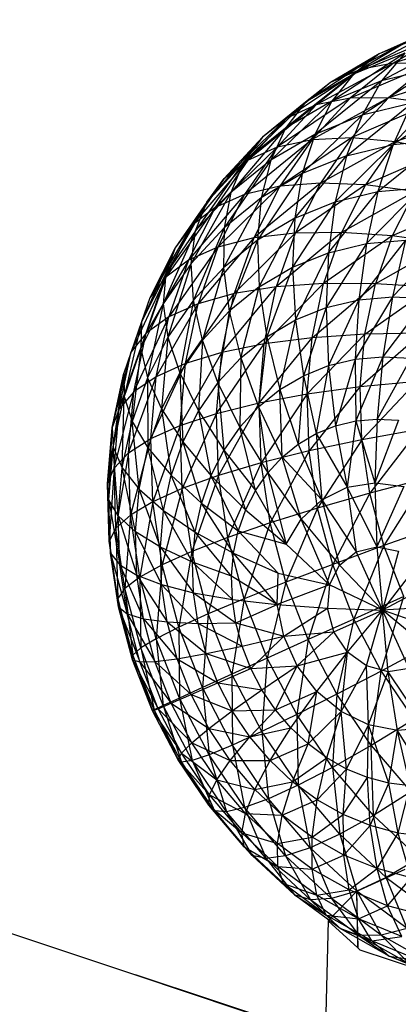
# Model space of a CAD drawing. Extents: x -86 to 83, y -55 to 53.
# Drawn here: x 23 to 23, y -8 to -6 of the extents above; entities that cross this region are included whole.
import ezdxf

# ---------------------------------------------------------------- set-up
doc = ezdxf.new("R2010")
doc.units = 0
doc.header["$MEASUREMENT"] = 0
doc.layers.get('0').update_dxf_attribs({"linetype": 'CONTINUOUS'})

msp = doc.modelspace()

# ---------------------------------------------------------------- linework, layer by layer
for p, q in [((23.6291, -6.0268), (23.4406, -6.1057)), ((23.5611, -6.0569), (23.3811, -6.1523)), ((23.5841, -6.0622), (23.3966, -6.1415)), ((23.5611, -6.0569), (23.4406, -6.1057)), ((23.5841, -6.0622), (23.474, -6.1271)), ((23.666, -6.0659), (23.474, -6.1271)), ((23.5086, -6.0755), (23.3286, -6.1717)), ((23.5086, -6.0755), (23.3966, -6.1415)), ((23.5086, -6.0755), (23.4406, -6.1057)), ((23.625, -6.074), (23.4462, -6.1681)), ((23.4406, -6.1057), (23.2708, -6.2173)), ((23.4406, -6.1057), (23.3286, -6.1717)), ((23.4998, -6.1043), (23.3312, -6.2146)), ((23.4998, -6.1043), (23.3811, -6.1523)), ((23.4406, -6.1057), (23.3811, -6.1523)), ((23.4998, -6.1043), (23.4462, -6.1681)), ((23.474, -6.1271), (23.2951, -6.2236)), ((23.474, -6.1271), (23.374, -6.2079)), ((23.5594, -6.1288), (23.374, -6.2079)), ((23.474, -6.1271), (23.3966, -6.1415)), ((23.5675, -6.1388), (23.4011, -6.2474)), ((23.5675, -6.1388), (23.4462, -6.1681)), ((23.5594, -6.1288), (23.4626, -6.2069)), ((23.5594, -6.1288), (23.474, -6.1271)), ((23.3811, -6.1523), (23.2244, -6.2775)), ((23.3966, -6.1415), (23.227, -6.2538)), ((23.3811, -6.1523), (23.2708, -6.2173)), ((23.3966, -6.1415), (23.2951, -6.2236)), ((23.3966, -6.1415), (23.3286, -6.1717)), ((23.3811, -6.1523), (23.3312, -6.2146)), ((23.6514, -6.1463), (23.4626, -6.2069)), ((23.3286, -6.1717), (23.1708, -6.2981)), ((23.3286, -6.1717), (23.227, -6.2538)), ((23.3286, -6.1717), (23.2708, -6.2173)), ((23.4462, -6.1681), (23.2917, -6.2916)), ((23.4462, -6.1681), (23.3312, -6.2146)), ((23.4462, -6.1681), (23.4011, -6.2474)), ((23.4626, -6.2069), (23.2859, -6.3032)), ((23.4626, -6.2069), (23.374, -6.2079)), ((23.4626, -6.2069), (23.3773, -6.2991)), ((23.5594, -6.2207), (23.4626, -6.2069)), ((23.2708, -6.2173), (23.1275, -6.3558)), ((23.2951, -6.2236), (23.1374, -6.3508)), ((23.2708, -6.2173), (23.1708, -6.2981)), ((23.3312, -6.2146), (23.19, -6.3515)), ((23.374, -6.2079), (23.2055, -6.3205)), ((23.2951, -6.2236), (23.2055, -6.3205)), ((23.3312, -6.2146), (23.2244, -6.2775)), ((23.2708, -6.2173), (23.2244, -6.2775)), ((23.2951, -6.2236), (23.227, -6.2538)), ((23.374, -6.2079), (23.2859, -6.3032)), ((23.3312, -6.2146), (23.2917, -6.2916)), ((23.374, -6.2079), (23.2951, -6.2236)), ((23.3653, -6.3409), (23.5165, -6.2196)), ((23.5594, -6.2207), (23.3773, -6.2991)), ((23.5165, -6.2196), (23.4011, -6.2474)), ((23.6361, -6.2086), (23.473, -6.315)), ((23.5165, -6.2196), (23.473, -6.315)), ((23.5594, -6.2207), (23.4783, -6.3083)), ((23.4011, -6.2474), (23.2631, -6.3822)), ((23.4011, -6.2474), (23.2917, -6.2916)), ((23.4011, -6.2474), (23.3653, -6.3409)), ((23.6629, -6.2489), (23.4783, -6.3083)), ((23.227, -6.2538), (23.0826, -6.3936)), ((23.227, -6.2538), (23.1374, -6.3508)), ((23.227, -6.2538), (23.1708, -6.2981)), ((23.2244, -6.2775), (23.0978, -6.426)), ((23.2244, -6.2775), (23.1275, -6.3558)), ((23.2917, -6.2916), (23.1682, -6.4381)), ((23.2244, -6.2775), (23.19, -6.3515)), ((23.2917, -6.2916), (23.19, -6.3515)), ((23.2917, -6.2916), (23.2631, -6.3822)), ((23.1708, -6.2981), (23.0421, -6.4483)), ((23.2055, -6.3205), (23.0613, -6.4608)), ((23.1708, -6.2981), (23.0826, -6.3936)), ((23.1708, -6.2981), (23.1275, -6.3558)), ((23.2859, -6.3032), (23.1295, -6.4305)), ((23.2055, -6.3205), (23.1295, -6.4305)), ((23.1374, -6.3508), (23.2055, -6.3205)), ((23.2055, -6.3205), (23.2859, -6.3032)), ((23.3773, -6.2991), (23.2111, -6.4114)), ((23.2859, -6.3032), (23.2111, -6.4114)), ((23.2859, -6.3032), (23.3773, -6.2991)), ((23.3773, -6.2991), (23.3049, -6.4039)), ((23.4783, -6.3083), (23.3049, -6.4039)), ((23.473, -6.315), (23.3393, -6.4473)), ((23.3653, -6.3409), (23.473, -6.315)), ((23.3773, -6.2991), (23.4783, -6.3083)), ((23.4783, -6.3083), (23.4093, -6.4079)), ((23.4377, -6.4236), (23.5846, -6.3048)), ((23.473, -6.315), (23.4377, -6.4236)), ((23.473, -6.315), (23.5846, -6.3048)), ((23.4783, -6.3083), (23.5872, -6.3307)), ((23.2461, -6.4849), (23.3653, -6.3409)), ((23.3653, -6.3409), (23.2631, -6.3822)), ((23.3653, -6.3409), (23.3393, -6.4473)), ((23.5872, -6.3307), (23.4093, -6.4079)), ((23.1374, -6.3508), (23.0077, -6.502)), ((23.1275, -6.3558), (23.0165, -6.514)), ((23.1275, -6.3558), (23.0421, -6.4483)), ((23.1374, -6.3508), (23.0613, -6.4608)), ((23.19, -6.3515), (23.0821, -6.5076)), ((23.0826, -6.3936), (23.1374, -6.3508)), ((23.19, -6.3515), (23.0978, -6.426)), ((23.1275, -6.3558), (23.0978, -6.426)), ((23.19, -6.3515), (23.1682, -6.4381)), ((23.2631, -6.3822), (23.1594, -6.5359)), ((23.2631, -6.3822), (23.1682, -6.4381)), ((23.2631, -6.3822), (23.2461, -6.4849)), ((23.0826, -6.3936), (22.9695, -6.5533)), ((23.0826, -6.3936), (23.0077, -6.502)), ((23.0421, -6.4483), (23.0826, -6.3936)), ((23.2111, -6.4114), (23.0682, -6.5519)), ((23.2111, -6.4114), (23.1295, -6.4305)), ((23.3049, -6.4039), (23.1507, -6.5308)), ((23.2111, -6.4114), (23.1507, -6.5308)), ((23.3049, -6.4039), (23.2111, -6.4114)), ((23.3049, -6.4039), (23.2464, -6.5194)), ((23.4093, -6.4079), (23.2464, -6.5194)), ((23.4093, -6.4079), (23.3049, -6.4039)), ((23.4093, -6.4079), (23.3537, -6.5178)), ((23.5228, -6.4236), (23.4093, -6.4079)), ((23.1295, -6.4305), (23, -6.5823)), ((23.0978, -6.426), (23.0062, -6.5897)), ((23.0978, -6.426), (23.0165, -6.514)), ((23.1295, -6.4305), (23.0613, -6.4608)), ((23.1295, -6.4305), (23.0682, -6.5519)), ((23.0978, -6.426), (23.0821, -6.5076)), ((23.3236, -6.5648), (23.4377, -6.4236)), ((23.3393, -6.4473), (23.4377, -6.4236)), ((23.5228, -6.4236), (23.3537, -6.5178)), ((23.5395, -6.4144), (23.4111, -6.5438)), ((23.4377, -6.4236), (23.4111, -6.5438)), ((23.4377, -6.4236), (23.5395, -6.4144)), ((23.5228, -6.4236), (23.4709, -6.526)), ((23.0421, -6.4483), (22.9474, -6.6139)), ((23.0421, -6.4483), (22.9695, -6.5533)), ((23.0165, -6.514), (23.0421, -6.4483)), ((23.1682, -6.4381), (23.0808, -6.5994)), ((23.1682, -6.4381), (23.0821, -6.5076)), ((23.1682, -6.4381), (23.1594, -6.5359)), ((23.3393, -6.4473), (23.2407, -6.5982)), ((23.2461, -6.4849), (23.3393, -6.4473)), ((23.3393, -6.4473), (23.3236, -6.5648)), ((23.6436, -6.4505), (23.4709, -6.526)), ((23.0613, -6.4608), (22.9473, -6.6216)), ((23.0613, -6.4608), (23, -6.5823)), ((23.0613, -6.4608), (23.0077, -6.502)), ((23.0077, -6.502), (22.911, -6.6691)), ((23.0077, -6.502), (22.9473, -6.6216)), ((23.0077, -6.502), (22.9695, -6.5533)), ((23.2461, -6.4849), (23.1594, -6.5359)), ((23.1637, -6.6435), (23.2461, -6.4849)), ((23.2461, -6.4849), (23.2407, -6.5982)), ((23.0165, -6.514), (22.9417, -6.683)), ((23.0165, -6.514), (22.9474, -6.6139)), ((23.0821, -6.5076), (23.0062, -6.5897)), ((23.0062, -6.5897), (23.0165, -6.514)), ((23.0821, -6.5076), (23.0115, -6.6744)), ((23.0821, -6.5076), (23.0808, -6.5994)), ((23.2464, -6.5194), (23.1058, -6.6594)), ((23.2464, -6.5194), (23.1507, -6.5308)), ((23.3537, -6.5178), (23.2029, -6.6439)), ((23.2464, -6.5194), (23.2029, -6.6439)), ((23.3537, -6.5178), (23.2464, -6.5194)), ((23.3537, -6.5178), (23.3123, -6.6362)), ((23.4709, -6.526), (23.3537, -6.5178)), ((23.1507, -6.5308), (23.0225, -6.6826)), ((23.1507, -6.5308), (23.0682, -6.5519)), ((23.1594, -6.5359), (23.0808, -6.5994)), ((23.1594, -6.5359), (23.0938, -6.6999)), ((23.1507, -6.5308), (23.1058, -6.6594)), ((23.1594, -6.5359), (23.1637, -6.6435)), ((23.4709, -6.526), (23.3123, -6.6362)), ((23.4111, -6.5438), (23.3185, -6.6915)), ((23.3236, -6.5648), (23.4111, -6.5438)), ((23.5016, -6.5356), (23.3936, -6.6735)), ((23.4111, -6.5438), (23.3936, -6.6735)), ((23.4111, -6.5438), (23.5016, -6.5356)), ((23.4709, -6.526), (23.4323, -6.6365)), ((23.5962, -6.544), (23.4323, -6.6365)), ((23.5962, -6.544), (23.4709, -6.526)), ((23.5016, -6.5356), (23.4713, -6.6665)), ((23.5937, -6.5404), (23.4713, -6.6665)), ((22.9695, -6.5533), (22.8917, -6.7242)), ((22.9695, -6.5533), (22.911, -6.6691)), ((22.9695, -6.5533), (22.9474, -6.6139)), ((23.0682, -6.5519), (22.9543, -6.7131)), ((23.0682, -6.5519), (23, -6.5823)), ((23.0682, -6.5519), (23.0225, -6.6826)), ((23.2407, -6.5982), (23.3236, -6.5648)), ((23.2473, -6.7202), (23.3236, -6.5648)), ((23.3236, -6.5648), (23.3185, -6.6915)), ((23, -6.5823), (22.9024, -6.7504)), ((23.0062, -6.5897), (22.9417, -6.683)), ((23, -6.5823), (22.9473, -6.6216)), ((23.0062, -6.5897), (22.9526, -6.7595)), ((23, -6.5823), (22.9543, -6.7131)), ((23.0115, -6.6744), (23.0062, -6.5897)), ((22.9474, -6.6139), (22.8897, -6.786)), ((22.9474, -6.6139), (22.8917, -6.7242)), ((22.9474, -6.6139), (22.9417, -6.683)), ((23.0808, -6.5994), (23.0115, -6.6744)), ((23.0808, -6.5994), (23.0322, -6.7665)), ((23.0808, -6.5994), (23.0938, -6.6999)), ((23.1637, -6.6435), (23.2407, -6.5982)), ((23.2407, -6.5982), (23.1811, -6.759)), ((23.2407, -6.5982), (23.2473, -6.7202)), ((22.9473, -6.6216), (22.8675, -6.7939)), ((22.9473, -6.6216), (22.9024, -6.7504)), ((22.9473, -6.6216), (22.911, -6.6691)), ((23.1751, -6.7752), (23.3123, -6.6362)), ((23.3123, -6.6362), (23.2029, -6.6439)), ((23.2858, -6.7611), (23.3123, -6.6362)), ((23.2858, -6.7611), (23.4323, -6.6365)), ((23.4323, -6.6365), (23.3123, -6.6362)), ((23.4075, -6.753), (23.4323, -6.6365)), ((23.5609, -6.6447), (23.4323, -6.6365)), ((22.9933, -6.8206), (23.1058, -6.6594)), ((23.1058, -6.6594), (23.0225, -6.6826)), ((23.0771, -6.7952), (23.2029, -6.6439)), ((23.0771, -6.7952), (23.1058, -6.6594)), ((23.1637, -6.6435), (23.0938, -6.6999)), ((23.2029, -6.6439), (23.1058, -6.6594)), ((23.1211, -6.8075), (23.1637, -6.6435)), ((23.1637, -6.6435), (23.1811, -6.759)), ((23.1751, -6.7752), (23.2029, -6.6439)), ((23.4075, -6.753), (23.5609, -6.6447)), ((22.911, -6.6691), (22.8503, -6.843)), ((22.911, -6.6691), (22.8675, -6.7939)), ((22.9417, -6.683), (22.8897, -6.786)), ((22.911, -6.6691), (22.8917, -6.7242)), ((22.9417, -6.683), (22.9051, -6.8535)), ((22.9251, -6.8511), (23.0225, -6.6826)), ((22.9417, -6.683), (22.9526, -6.7595)), ((23.0115, -6.6744), (22.9526, -6.7595)), ((23.0225, -6.6826), (22.9543, -6.7131)), ((23.0115, -6.6744), (22.9798, -6.8422)), ((22.9933, -6.8206), (23.0225, -6.6826)), ((23.0322, -6.7665), (23.0115, -6.6744)), ((23.3185, -6.6915), (23.3936, -6.6735)), ((23.3936, -6.6735), (23.324, -6.8255)), ((23.4713, -6.6665), (23.3856, -6.8108)), ((23.3936, -6.6735), (23.3856, -6.8108)), ((23.3936, -6.6735), (23.4713, -6.6665)), ((23.4713, -6.6665), (23.4493, -6.8051)), ((23.5504, -6.6707), (23.4493, -6.8051)), ((23.4713, -6.6665), (23.5504, -6.6707)), ((23.0938, -6.6999), (23.0322, -6.7665)), ((23.0938, -6.6999), (23.0681, -6.8647)), ((23.0938, -6.6999), (23.1211, -6.8075)), ((23.2473, -6.7202), (23.3185, -6.6915)), ((23.3185, -6.6915), (23.2656, -6.849)), ((23.3185, -6.6915), (23.324, -6.8255)), ((22.8917, -6.7242), (22.8503, -6.843)), ((22.8917, -6.7242), (22.851, -6.8969)), ((22.8736, -6.8863), (22.9543, -6.7131)), ((22.8917, -6.7242), (22.8897, -6.786)), ((22.9543, -6.7131), (22.9024, -6.7504)), ((22.9251, -6.8511), (22.9543, -6.7131)), ((23.1811, -6.759), (23.2473, -6.7202)), ((23.2113, -6.8808), (23.2473, -6.7202)), ((23.2473, -6.7202), (23.2656, -6.849)), ((22.8396, -6.9256), (22.9024, -6.7504)), ((22.9024, -6.7504), (22.8675, -6.7939)), ((22.8736, -6.8863), (22.9024, -6.7504)), ((23.397, -6.8737), (23.5383, -6.751)), ((23.5383, -6.751), (23.4075, -6.753)), ((22.9526, -6.7595), (22.9051, -6.8535)), ((22.9526, -6.7595), (22.9376, -6.9257)), ((22.9526, -6.7595), (22.9798, -6.8422)), ((23.0322, -6.7665), (22.9798, -6.8422)), ((23.0322, -6.7665), (23.0231, -6.9297)), ((23.0681, -6.8647), (23.0322, -6.7665)), ((23.0649, -6.9358), (23.1751, -6.7752)), ((23.1751, -6.7752), (23.0771, -6.7952)), ((23.1211, -6.8075), (23.1811, -6.759)), ((23.1811, -6.759), (23.1621, -6.9205)), ((23.1633, -6.9113), (23.2858, -6.7611)), ((23.1633, -6.9113), (23.1751, -6.7752)), ((23.2858, -6.7611), (23.1751, -6.7752)), ((23.1811, -6.759), (23.2113, -6.8808)), ((23.2746, -6.8905), (23.4075, -6.753)), ((23.2746, -6.8905), (23.2858, -6.7611)), ((23.4075, -6.753), (23.2858, -6.7611)), ((23.397, -6.8737), (23.4075, -6.753)), ((22.8238, -6.9684), (22.8675, -6.7939)), ((22.8396, -6.9256), (22.8675, -6.7939)), ((22.8675, -6.7939), (22.8503, -6.843)), ((22.8897, -6.786), (22.851, -6.8969)), ((22.8897, -6.786), (22.8697, -6.9548)), ((22.8897, -6.786), (22.9051, -6.8535)), ((22.981, -6.9635), (23.0771, -6.7952)), ((23.0771, -6.7952), (22.9933, -6.8206)), ((23.0649, -6.9358), (23.0771, -6.7952)), ((22.9128, -6.9942), (22.9933, -6.8206)), ((22.9933, -6.8206), (22.9251, -6.8511)), ((22.981, -6.9635), (22.9933, -6.8206)), ((23.1211, -6.8075), (23.0681, -6.8647)), ((23.1211, -6.8075), (23.1187, -6.9674)), ((23.1211, -6.8075), (23.1621, -6.9205)), ((23.324, -6.8255), (23.3856, -6.8108)), ((23.3856, -6.8108), (23.3401, -6.9646)), ((23.3856, -6.8108), (23.4493, -6.8051)), ((23.3856, -6.8108), (23.3871, -6.9534)), ((23.4493, -6.8051), (23.3871, -6.9534)), ((23.4493, -6.8051), (23.4358, -6.9491)), ((23.5141, -6.8085), (23.4358, -6.9491)), ((23.4493, -6.8051), (23.5141, -6.8085)), ((22.8238, -6.9684), (22.8503, -6.843)), ((22.8262, -7.014), (22.8503, -6.843)), ((22.8503, -6.843), (22.851, -6.8969)), ((22.9798, -6.8422), (22.9376, -6.9257)), ((22.9798, -6.8422), (23.0231, -6.9297)), ((22.9798, -6.8422), (22.9868, -7.0015)), ((23.2656, -6.849), (23.324, -6.8255)), ((23.324, -6.8255), (23.2954, -6.9825)), ((23.324, -6.8255), (23.3401, -6.9646)), ((22.8615, -7.0272), (22.9251, -6.8511)), ((22.9051, -6.8535), (22.8697, -6.9548)), ((22.9251, -6.8511), (22.8736, -6.8863)), ((22.9051, -6.8535), (22.9376, -6.9257)), ((22.9051, -6.8535), (22.9062, -7.0157)), ((22.9128, -6.9942), (22.9251, -6.8511)), ((23.0681, -6.8647), (23.0231, -6.9297)), ((23.1187, -6.9674), (23.0681, -6.8647)), ((23.0681, -6.8647), (23.0818, -7.0207)), ((23.2113, -6.8808), (23.2656, -6.849)), ((23.2656, -6.849), (23.2539, -7.0069)), ((23.2656, -6.849), (23.2954, -6.9825)), ((23.397, -6.8737), (23.5287, -6.8611)), ((23.5287, -6.8611), (23.401, -6.9967)), ((22.8279, -7.0621), (22.8736, -6.8863)), ((22.8736, -6.8863), (22.8396, -6.9256)), ((22.8615, -7.0272), (22.8736, -6.8863)), ((23.1621, -6.9205), (23.2113, -6.8808)), ((23.2163, -7.0372), (23.2113, -6.8808)), ((23.2113, -6.8808), (23.2539, -7.0069)), ((23.2746, -6.8905), (23.397, -6.8737)), ((23.397, -6.8737), (23.2789, -7.0223)), ((23.401, -6.9967), (23.397, -6.8737)), ((22.8262, -7.014), (22.851, -6.8969)), ((22.8471, -7.0617), (22.851, -6.8969)), ((22.851, -6.8969), (22.8697, -6.9548)), ((23.0649, -6.9358), (23.1633, -6.9113)), ((23.1633, -6.9113), (23.0696, -7.079)), ((23.1633, -6.9113), (23.2746, -6.8905)), ((23.1678, -7.0499), (23.1633, -6.9113)), ((23.2746, -6.8905), (23.1678, -7.0499)), ((23.2789, -7.0223), (23.2746, -6.8905)), ((22.8126, -7.0983), (22.8396, -6.9256)), ((22.8396, -6.9256), (22.8238, -6.9684)), ((22.8279, -7.0621), (22.8396, -6.9256)), ((22.9376, -6.9257), (22.9062, -7.0157)), ((22.9376, -6.9257), (22.9868, -7.0015)), ((22.9376, -6.9257), (22.9598, -7.0788)), ((23.0231, -6.9297), (22.9868, -7.0015)), ((23.0231, -6.9297), (23.0818, -7.0207)), ((23.0231, -6.9297), (23.052, -7.0795)), ((23.1187, -6.9674), (23.1621, -6.9205)), ((23.1621, -6.9205), (23.2163, -7.0372)), ((23.1621, -6.9205), (23.1831, -7.073)), ((22.8471, -7.0617), (22.8697, -6.9548)), ((22.8697, -6.9548), (22.9062, -7.0157)), ((22.8861, -7.1108), (22.8697, -6.9548)), ((22.981, -6.9635), (23.0649, -6.9358)), ((23.0649, -6.9358), (22.9857, -7.1091)), ((23.0696, -7.079), (23.0649, -6.9358)), ((23.3401, -6.9646), (23.3871, -6.9534)), ((23.3871, -6.9534), (23.3664, -7.1066)), ((23.3871, -6.9534), (23.4358, -6.9491)), ((23.3871, -6.9534), (23.4311, -7.0962)), ((23.4358, -6.9491), (23.4311, -7.0962)), ((23.4854, -6.9517), (23.4311, -7.0962)), ((23.4358, -6.9491), (23.4854, -6.9517)), ((22.8126, -7.0983), (22.8238, -6.9684)), ((22.8158, -7.1353), (22.8238, -6.9684)), ((22.8238, -6.9684), (22.8262, -7.014)), ((22.9128, -6.9942), (22.981, -6.9635)), ((22.981, -6.9635), (22.9176, -7.1398)), ((22.9857, -7.1091), (22.981, -6.9635)), ((23.1187, -6.9674), (23.0818, -7.0207)), ((23.1548, -7.1137), (23.1187, -6.9674)), ((23.1187, -6.9674), (23.1831, -7.073)), ((23.2954, -6.9825), (23.3401, -6.9646)), ((23.3401, -6.9646), (23.3664, -7.1066)), ((23.5323, -6.9733), (23.401, -6.9967)), ((23.5323, -6.9733), (23.4193, -7.1199)), ((22.8615, -7.0272), (22.9128, -6.9942)), ((22.9128, -6.9942), (22.8662, -7.1706)), ((22.9176, -7.1398), (22.9128, -6.9942)), ((22.9868, -7.0015), (22.9598, -7.0788)), ((22.9868, -7.0015), (23.052, -7.0795)), ((22.9868, -7.0015), (23.0298, -7.143)), ((23.2539, -7.0069), (23.2954, -6.9825)), ((23.401, -6.9967), (23.2789, -7.0223)), ((23.2954, -6.9825), (23.3664, -7.1066)), ((23.2954, -6.9825), (23.3082, -7.1352)), ((23.401, -6.9967), (23.2985, -7.1544)), ((23.4193, -7.1199), (23.401, -6.9967)), ((22.8158, -7.1353), (22.8262, -7.014)), ((22.8262, -7.014), (22.8471, -7.0617)), ((22.8376, -7.1725), (22.8262, -7.014)), ((22.8861, -7.1108), (22.9062, -7.0157)), ((22.9062, -7.0157), (22.9598, -7.0788)), ((22.9425, -7.1604), (22.9062, -7.0157)), ((23.0818, -7.0207), (23.052, -7.0795)), ((23.0818, -7.0207), (23.1548, -7.1137)), ((23.0818, -7.0207), (23.1321, -7.1587)), ((23.2789, -7.0223), (23.1678, -7.0499)), ((23.2789, -7.0223), (23.1885, -7.1888)), ((23.2163, -7.0372), (23.2539, -7.0069)), ((23.2539, -7.0069), (23.3082, -7.1352)), ((23.2985, -7.1544), (23.2789, -7.0223)), ((22.8279, -7.0621), (22.8615, -7.0272)), ((22.8615, -7.0272), (22.8324, -7.2011)), ((22.8662, -7.1706), (22.8615, -7.0272)), ((23.1831, -7.073), (23.2163, -7.0372)), ((23.2603, -7.1798), (23.2163, -7.0372)), ((23.2163, -7.0372), (23.3082, -7.1352)), ((22.8126, -7.0983), (22.8279, -7.0621)), ((22.8279, -7.0621), (22.8169, -7.2306)), ((22.8324, -7.2011), (22.8279, -7.0621)), ((22.8376, -7.1725), (22.8471, -7.0617)), ((22.8471, -7.0617), (22.8861, -7.1108)), ((22.8776, -7.2093), (22.8471, -7.0617)), ((23.1678, -7.0499), (23.0696, -7.079)), ((23.1678, -7.0499), (23.091, -7.2225)), ((23.1885, -7.1888), (23.1678, -7.0499)), ((22.9425, -7.1604), (22.9598, -7.0788)), ((22.9598, -7.0788), (23.0298, -7.143)), ((23.0156, -7.2099), (22.9598, -7.0788)), ((23.0696, -7.079), (22.9857, -7.1091)), ((23.0696, -7.079), (23.0075, -7.255)), ((23.052, -7.0795), (23.0298, -7.143)), ((23.052, -7.0795), (23.1321, -7.1587)), ((23.052, -7.0795), (23.1151, -7.2072)), ((23.091, -7.2225), (23.0696, -7.079)), ((23.1548, -7.1137), (23.1831, -7.073)), ((23.1831, -7.073), (23.2603, -7.1798)), ((23.1831, -7.073), (23.2258, -7.2378)), ((23.549, -7.0857), (23.4193, -7.1199)), ((23.549, -7.0857), (23.4517, -7.2413)), ((22.8169, -7.2306), (22.8126, -7.0983)), ((22.8158, -7.1353), (22.8126, -7.0983)), ((22.8126, -7.0983), (22.8198, -7.2589)), ((22.8776, -7.2093), (22.8861, -7.1108)), ((22.8861, -7.1108), (22.9425, -7.1604)), ((22.9352, -7.2451), (22.8861, -7.1108)), ((22.9857, -7.1091), (22.9176, -7.1398)), ((22.9857, -7.1091), (22.9393, -7.2858)), ((23.0075, -7.255), (22.9857, -7.1091)), ((23.1548, -7.1137), (23.1321, -7.1587)), ((23.2258, -7.2378), (23.1548, -7.1137)), ((23.3082, -7.1352), (23.3664, -7.1066)), ((23.3664, -7.1066), (23.4311, -7.0962)), ((23.3664, -7.1066), (23.4353, -7.244)), ((23.3664, -7.1066), (23.3875, -7.2554)), ((23.4311, -7.0962), (23.4981, -7.1044)), ((23.4311, -7.0962), (23.4353, -7.244)), ((23.4981, -7.1044), (23.4353, -7.244)), ((22.8198, -7.2589), (22.8158, -7.1353)), ((22.8376, -7.1725), (22.8158, -7.1353)), ((22.8158, -7.1353), (22.8413, -7.2853)), ((23.2603, -7.1798), (23.3082, -7.1352)), ((23.4193, -7.1199), (23.2985, -7.1544)), ((23.3082, -7.1352), (23.3875, -7.2554)), ((23.3082, -7.1352), (23.3492, -7.2862)), ((23.4193, -7.1199), (23.3333, -7.2846)), ((23.4517, -7.2413), (23.4193, -7.1199)), ((22.9176, -7.1398), (22.8662, -7.1706)), ((22.9176, -7.1398), (22.8876, -7.3144)), ((22.9393, -7.2858), (22.9176, -7.1398)), ((22.9352, -7.2451), (22.9425, -7.1604)), ((22.9425, -7.1604), (23.0156, -7.2099)), ((23.0096, -7.2793), (22.9425, -7.1604)), ((23.0156, -7.2099), (23.0298, -7.143)), ((23.0298, -7.143), (23.1151, -7.2072)), ((23.1043, -7.2584), (23.0298, -7.143)), ((23.1321, -7.1587), (23.1151, -7.2072)), ((23.1321, -7.1587), (23.2258, -7.2378)), ((23.2985, -7.1544), (23.1885, -7.1888)), ((23.2985, -7.1544), (23.225, -7.3257)), ((23.3333, -7.2846), (23.2985, -7.1544)), ((22.8662, -7.1706), (22.8324, -7.2011)), ((22.8413, -7.2853), (22.8376, -7.1725)), ((22.8776, -7.2093), (22.8376, -7.1725)), ((22.8376, -7.1725), (22.8809, -7.3096)), ((22.8662, -7.1706), (22.8532, -7.3403)), ((22.8876, -7.3144), (22.8662, -7.1706)), ((23.2258, -7.2378), (23.2603, -7.1798)), ((23.326, -7.3319), (23.2603, -7.1798)), ((23.2603, -7.1798), (23.3492, -7.2862)), ((22.8324, -7.2011), (22.8169, -7.2306)), ((22.8324, -7.2011), (22.8367, -7.3632)), ((22.8532, -7.3403), (22.8324, -7.2011)), ((23.1885, -7.1888), (23.091, -7.2225)), ((23.1043, -7.2584), (23.1151, -7.2072)), ((23.1151, -7.2072), (23.2258, -7.2378)), ((23.207, -7.3051), (23.1151, -7.2072)), ((23.1885, -7.1888), (23.1287, -7.3639)), ((23.225, -7.3257), (23.1885, -7.1888)), ((23.5786, -7.1965), (23.4517, -7.2413)), ((22.8809, -7.3096), (22.8776, -7.2093)), ((22.9352, -7.2451), (22.8776, -7.2093)), ((22.8776, -7.2093), (22.938, -7.3313)), ((23.091, -7.2225), (23.0075, -7.255)), ((23.0096, -7.2793), (23.0156, -7.2099)), ((23.0156, -7.2099), (23.1043, -7.2584)), ((23.0997, -7.3114), (23.0156, -7.2099)), ((23.091, -7.2225), (23.0458, -7.3988)), ((23.1287, -7.3639), (23.091, -7.2225)), ((22.8169, -7.2306), (22.8198, -7.2589)), ((22.8169, -7.2306), (22.8383, -7.3827)), ((22.8367, -7.3632), (22.8169, -7.2306)), ((22.938, -7.3313), (22.9352, -7.2451)), ((23.0096, -7.2793), (22.9352, -7.2451)), ((22.9352, -7.2451), (23.0119, -7.35)), ((23.326, -7.3319), (23.2258, -7.2378)), ((23.4517, -7.2413), (23.3333, -7.2846)), ((23.4517, -7.2413), (23.3825, -7.4107)), ((23.3875, -7.2554), (23.4353, -7.244)), ((23.4353, -7.244), (23.4857, -7.2538)), ((23.4353, -7.244), (23.4483, -7.3903)), ((23.4977, -7.359), (23.4517, -7.2413)), ((22.8198, -7.2589), (22.8413, -7.2853)), ((22.8198, -7.2589), (22.8581, -7.3984)), ((22.8383, -7.3827), (22.8198, -7.2589)), ((23.0075, -7.255), (22.9393, -7.2858)), ((23.0075, -7.255), (22.9777, -7.4297)), ((23.0458, -7.3988), (23.0075, -7.255)), ((23.0997, -7.3114), (23.1043, -7.2584)), ((23.1043, -7.2584), (23.207, -7.3051)), ((23.2051, -7.3775), (23.1043, -7.2584)), ((23.3492, -7.2862), (23.3875, -7.2554)), ((23.3875, -7.2554), (23.4483, -7.3903)), ((23.4857, -7.2538), (23.4483, -7.3903)), ((22.8413, -7.2853), (22.8809, -7.3096)), ((22.8413, -7.2853), (22.8958, -7.4101)), ((22.8581, -7.3984), (22.8413, -7.2853)), ((22.9393, -7.2858), (22.8876, -7.3144)), ((22.9393, -7.2858), (22.9254, -7.4561)), ((22.9777, -7.4297), (22.9393, -7.2858)), ((23.0119, -7.35), (23.0096, -7.2793)), ((23.0997, -7.3114), (23.0096, -7.2793)), ((23.0096, -7.2793), (23.1014, -7.3655)), ((23.3333, -7.2846), (23.225, -7.3257)), ((23.3333, -7.2846), (23.2768, -7.4583)), ((23.326, -7.3319), (23.3492, -7.2862)), ((23.3825, -7.4107), (23.3333, -7.2846)), ((23.3492, -7.2862), (23.4483, -7.3903)), ((23.5312, -7.2832), (23.4483, -7.3903)), ((22.8876, -7.3144), (22.8532, -7.3403)), ((22.8809, -7.3096), (22.938, -7.3313)), ((22.8809, -7.3096), (22.9509, -7.4176)), ((22.8958, -7.4101), (22.8809, -7.3096)), ((22.8876, -7.3144), (22.8899, -7.4776)), ((22.9254, -7.4561), (22.8876, -7.3144)), ((23.1014, -7.3655), (23.0997, -7.3114)), ((23.2051, -7.3775), (23.0997, -7.3114)), ((23.2051, -7.3775), (23.207, -7.3051)), ((23.207, -7.3051), (23.326, -7.3319)), ((22.8532, -7.3403), (22.8367, -7.3632)), ((22.8532, -7.3403), (22.8716, -7.4939)), ((22.8899, -7.4776), (22.8532, -7.3403)), ((22.938, -7.3313), (23.0119, -7.35)), ((22.938, -7.3313), (23.0225, -7.4208)), ((22.9509, -7.4176), (22.938, -7.3313)), ((23.225, -7.3257), (23.1287, -7.3639)), ((23.225, -7.3257), (23.1822, -7.501)), ((23.326, -7.3319), (23.2051, -7.3775)), ((23.2768, -7.4583), (23.225, -7.3257)), ((23.326, -7.3319), (23.3213, -7.3858)), ((23.4483, -7.3903), (23.326, -7.3319)), ((23.5653, -7.328), (23.4483, -7.3903)), ((22.8367, -7.3632), (22.8383, -7.3827)), ((22.8367, -7.3632), (22.8709, -7.5047)), ((22.8716, -7.4939), (22.8367, -7.3632)), ((23.0119, -7.35), (23.1014, -7.3655)), ((23.0119, -7.35), (23.1095, -7.4197)), ((23.0225, -7.4208), (23.0119, -7.35)), ((23.1287, -7.3639), (23.0458, -7.3988)), ((23.1287, -7.3639), (23.1002, -7.5381)), ((23.1014, -7.3655), (23.2051, -7.3775)), ((23.1095, -7.4197), (23.1014, -7.3655)), ((23.1822, -7.501), (23.1287, -7.3639)), ((23.4977, -7.359), (23.3825, -7.4107)), ((23.4455, -7.5308), (23.4977, -7.359)), ((22.8383, -7.3827), (22.8581, -7.3984)), ((22.8383, -7.3827), (22.8879, -7.5099)), ((22.8709, -7.5047), (22.8383, -7.3827)), ((23.1095, -7.4197), (23.2051, -7.3775)), ((23.2051, -7.3775), (23.3213, -7.3858)), ((23.2202, -7.4502), (23.2051, -7.3775)), ((23.2202, -7.4502), (23.3213, -7.3858)), ((23.3213, -7.3858), (23.4483, -7.3903)), ((23.3358, -7.4401), (23.3213, -7.3858)), ((23.5828, -7.3816), (23.4483, -7.3903)), ((22.8581, -7.3984), (22.8958, -7.4101)), ((22.8581, -7.3984), (22.9223, -7.5092)), ((22.8879, -7.5099), (22.8581, -7.3984)), ((22.8958, -7.4101), (22.9509, -7.4176)), ((22.8958, -7.4101), (22.9737, -7.5028)), ((22.9223, -7.5092), (22.8958, -7.4101)), ((23.0458, -7.3988), (22.9777, -7.4297)), ((23.0458, -7.3988), (23.0321, -7.5691)), ((23.1002, -7.5381), (23.0458, -7.3988)), ((23.3825, -7.4107), (23.2768, -7.4583)), ((23.3358, -7.4401), (23.4483, -7.3903)), ((23.3825, -7.4107), (23.343, -7.5846)), ((23.3674, -7.4869), (23.4483, -7.3903)), ((23.4455, -7.5308), (23.3825, -7.4107)), ((23.4114, -7.5192), (23.4483, -7.3903)), ((23.4614, -7.5325), (23.4483, -7.3903)), ((23.5102, -7.5247), (23.4483, -7.3903)), ((23.5611, -7.4839), (23.4483, -7.3903)), ((23.5814, -7.4363), (23.4483, -7.3903)), ((22.9777, -7.4297), (22.9254, -7.4561)), ((22.9509, -7.4176), (23.0225, -7.4208)), ((22.9509, -7.4176), (23.0411, -7.4907)), ((22.9737, -7.5028), (22.9509, -7.4176)), ((22.9777, -7.4297), (22.979, -7.5934)), ((23.0321, -7.5691), (22.9777, -7.4297)), ((23.0225, -7.4208), (23.1095, -7.4197)), ((23.0225, -7.4208), (23.1238, -7.4731)), ((23.0411, -7.4907), (23.0225, -7.4208)), ((23.1095, -7.4197), (23.2202, -7.4502)), ((23.1238, -7.4731), (23.1095, -7.4197)), ((22.9254, -7.4561), (22.8899, -7.4776)), ((22.9254, -7.4561), (22.9418, -7.6107)), ((22.979, -7.5934), (22.9254, -7.4561)), ((23.1238, -7.4731), (23.2202, -7.4502)), ((23.144, -7.5248), (23.2202, -7.4502)), ((23.2202, -7.4502), (23.3358, -7.4401)), ((23.2513, -7.5185), (23.2202, -7.4502)), ((23.2513, -7.5185), (23.3358, -7.4401)), ((23.3674, -7.4869), (23.3358, -7.4401)), ((22.8899, -7.4776), (22.8716, -7.4939)), ((22.8899, -7.4776), (22.921, -7.6206)), ((22.9418, -7.6107), (22.8899, -7.4776)), ((23.0411, -7.4907), (23.1238, -7.4731)), ((23.144, -7.5248), (23.1238, -7.4731)), ((23.2768, -7.4583), (23.1822, -7.501)), ((23.2768, -7.4583), (23.2506, -7.6315)), ((23.343, -7.5846), (23.2768, -7.4583)), ((23.5564, -7.471), (23.4455, -7.5308)), ((22.8716, -7.4939), (22.8709, -7.5047)), ((22.8716, -7.4939), (22.9171, -7.623)), ((22.921, -7.6206), (22.8716, -7.4939)), ((22.9223, -7.5092), (22.9737, -7.5028)), ((22.9737, -7.5028), (23.0411, -7.4907)), ((22.9737, -7.5028), (23.0676, -7.5584)), ((23.0059, -7.5853), (22.9737, -7.5028)), ((23.0411, -7.4907), (23.144, -7.5248)), ((23.0676, -7.5584), (23.0411, -7.4907)), ((23.1822, -7.501), (23.1002, -7.5381)), ((23.1822, -7.501), (23.1697, -7.6708)), ((23.2506, -7.6315), (23.1822, -7.501)), ((23.2513, -7.5185), (23.3674, -7.4869)), ((23.2964, -7.5779), (23.3674, -7.4869)), ((23.3526, -7.6246), (23.3674, -7.4869)), ((23.4114, -7.5192), (23.3674, -7.4869)), ((22.8709, -7.5047), (22.8879, -7.5099)), ((22.8709, -7.5047), (22.93, -7.6179)), ((22.9171, -7.623), (22.8709, -7.5047)), ((22.8879, -7.5099), (22.9223, -7.5092)), ((22.8879, -7.5099), (22.9598, -7.6053)), ((22.93, -7.6179), (22.8879, -7.5099)), ((22.9223, -7.5092), (23.0059, -7.5853)), ((22.9598, -7.6053), (22.9223, -7.5092)), ((23.0676, -7.5584), (23.144, -7.5248)), ((23.144, -7.5248), (23.2513, -7.5185)), ((23.1698, -7.5741), (23.144, -7.5248)), ((23.1698, -7.5741), (23.2513, -7.5185)), ((23.2008, -7.6201), (23.2513, -7.5185)), ((23.2964, -7.5779), (23.2513, -7.5185)), ((23.3526, -7.6246), (23.4114, -7.5192)), ((23.4161, -7.6554), (23.4114, -7.5192)), ((23.4614, -7.5325), (23.4114, -7.5192)), ((23.5102, -7.5247), (23.4614, -7.5325)), ((23.1002, -7.5381), (23.0321, -7.5691)), ((23.1002, -7.5381), (23.1017, -7.7019)), ((23.1697, -7.6708), (23.1002, -7.5381)), ((23.4455, -7.5308), (23.343, -7.5846)), ((23.4161, -7.6554), (23.4614, -7.5325)), ((23.4225, -7.7025), (23.4455, -7.5308)), ((23.4455, -7.5308), (23.5211, -7.6429)), ((23.483, -7.6684), (23.4614, -7.5325)), ((23.5486, -7.6628), (23.4614, -7.5325)), ((23.0321, -7.5691), (22.979, -7.5934)), ((23.0059, -7.5853), (23.0676, -7.5584)), ((23.0321, -7.5691), (23.0475, -7.7242)), ((23.1017, -7.7019), (23.0321, -7.5691)), ((23.0676, -7.5584), (23.1698, -7.5741)), ((23.1013, -7.6228), (23.0676, -7.5584)), ((22.979, -7.5934), (22.9418, -7.6107)), ((22.9598, -7.6053), (23.0059, -7.5853)), ((22.979, -7.5934), (23.0082, -7.7374)), ((23.0475, -7.7242), (22.979, -7.5934)), ((23.0059, -7.5853), (23.1013, -7.6228)), ((23.047, -7.6639), (23.0059, -7.5853)), ((23.1013, -7.6228), (23.1698, -7.5741)), ((23.2008, -7.6201), (23.1698, -7.5741)), ((23.2008, -7.6201), (23.2964, -7.5779)), ((23.2365, -7.662), (23.2964, -7.5779)), ((23.343, -7.5846), (23.2506, -7.6315)), ((23.2763, -7.6992), (23.2964, -7.5779)), ((23.3526, -7.6246), (23.2964, -7.5779)), ((23.343, -7.5846), (23.3328, -7.7533)), ((23.4225, -7.7025), (23.343, -7.5846)), ((22.9418, -7.6107), (22.921, -7.6206)), ((22.93, -7.6179), (22.9598, -7.6053)), ((22.9418, -7.6107), (22.9842, -7.7412)), ((23.0082, -7.7374), (22.9418, -7.6107)), ((22.9598, -7.6053), (23.047, -7.6639)), ((23.0077, -7.6967), (22.9598, -7.6053)), ((22.9171, -7.623), (22.93, -7.6179)), ((22.921, -7.6206), (22.9171, -7.623)), ((22.9171, -7.623), (22.9839, -7.7208)), ((22.9761, -7.7357), (22.9171, -7.623)), ((22.921, -7.6206), (22.9761, -7.7357)), ((22.9842, -7.7412), (22.921, -7.6206)), ((22.93, -7.6179), (23.0077, -7.6967)), ((22.9839, -7.7208), (22.93, -7.6179)), ((23.047, -7.6639), (23.1013, -7.6228)), ((23.1013, -7.6228), (23.2008, -7.6201)), ((23.1419, -7.683), (23.1013, -7.6228)), ((23.1419, -7.683), (23.2008, -7.6201)), ((23.2506, -7.6315), (23.1697, -7.6708)), ((23.2365, -7.662), (23.2008, -7.6201)), ((23.2506, -7.6315), (23.2533, -7.7946)), ((23.3328, -7.7533), (23.2506, -7.6315)), ((23.2763, -7.6992), (23.3526, -7.6246)), ((23.3196, -7.7311), (23.3526, -7.6246)), ((23.3656, -7.7571), (23.3526, -7.6246)), ((23.4161, -7.6554), (23.3526, -7.6246)), ((23.1419, -7.683), (23.2365, -7.662)), ((23.1886, -7.7378), (23.2365, -7.662)), ((23.2763, -7.6992), (23.2365, -7.662)), ((23.3656, -7.7571), (23.4161, -7.6554)), ((23.4136, -7.7767), (23.4161, -7.6554)), ((23.4629, -7.7898), (23.4161, -7.6554)), ((23.483, -7.6684), (23.4161, -7.6554)), ((23.5211, -7.6429), (23.4225, -7.7025)), ((23.0077, -7.6967), (23.047, -7.6639)), ((23.047, -7.6639), (23.1419, -7.683)), ((23.0965, -7.7372), (23.047, -7.6639)), ((23.0965, -7.7372), (23.1419, -7.683)), ((23.1697, -7.6708), (23.1017, -7.7019)), ((23.1886, -7.7378), (23.1419, -7.683)), ((23.1697, -7.6708), (23.1853, -7.8257)), ((23.2533, -7.7946), (23.1697, -7.6708)), ((23.4629, -7.7898), (23.483, -7.6684)), ((23.5486, -7.6628), (23.483, -7.6684)), ((23.5125, -7.796), (23.483, -7.6684)), ((23.5617, -7.7953), (23.483, -7.6684)), ((22.9839, -7.7208), (23.0077, -7.6967)), ((23.0077, -7.6967), (23.0965, -7.7372)), ((23.0653, -7.7821), (23.0077, -7.6967)), ((23.1017, -7.7019), (23.0475, -7.7242)), ((23.1017, -7.7019), (23.1298, -7.8462)), ((23.1853, -7.8257), (23.1017, -7.7019)), ((23.1886, -7.7378), (23.2763, -7.6992)), ((23.2407, -7.7865), (23.2763, -7.6992)), ((23.3196, -7.7311), (23.2763, -7.6992)), ((23.4225, -7.7025), (23.3328, -7.7533)), ((23.4274, -7.8644), (23.4225, -7.7025)), ((23.4225, -7.7025), (23.5141, -7.81)), ((22.9761, -7.7357), (22.9839, -7.7208)), ((22.9839, -7.7208), (23.0653, -7.7821)), ((23.0487, -7.8168), (22.9839, -7.7208)), ((23.0475, -7.7242), (23.0082, -7.7374)), ((23.0475, -7.7242), (23.0879, -7.8556)), ((23.1298, -7.8462), (23.0475, -7.7242)), ((22.9761, -7.7357), (23.0487, -7.8168)), ((22.9842, -7.7412), (22.9761, -7.7357)), ((23.0469, -7.8408), (22.9761, -7.7357)), ((23.0082, -7.7374), (22.9842, -7.7412)), ((22.9842, -7.7412), (23.0469, -7.8408)), ((23.0601, -7.8538), (22.9842, -7.7412)), ((23.0082, -7.7374), (23.0601, -7.8538)), ((23.0879, -7.8556), (23.0082, -7.7374)), ((23.0653, -7.7821), (23.0965, -7.7372)), ((23.0965, -7.7372), (23.1886, -7.7378)), ((23.1534, -7.8041), (23.0965, -7.7372)), ((23.1534, -7.8041), (23.1886, -7.7378)), ((23.2407, -7.7865), (23.1886, -7.7378)), ((23.2407, -7.7865), (23.3196, -7.7311)), ((23.2973, -7.8281), (23.3196, -7.7311)), ((23.3656, -7.7571), (23.3196, -7.7311)), ((23.3328, -7.7533), (23.2533, -7.7946)), ((23.2973, -7.8281), (23.3656, -7.7571)), ((23.3328, -7.7533), (23.3495, -7.9076)), ((23.4274, -7.8644), (23.3328, -7.7533)), ((23.3575, -7.8621), (23.3656, -7.7571)), ((23.4136, -7.7767), (23.3656, -7.7571)), ((23.0487, -7.8168), (23.0653, -7.7821)), ((23.0653, -7.7821), (23.1534, -7.8041)), ((23.1315, -7.8599), (23.0653, -7.7821)), ((23.1534, -7.8041), (23.2407, -7.7865)), ((23.2533, -7.7946), (23.1853, -7.8257)), ((23.2169, -7.8635), (23.2407, -7.7865)), ((23.2973, -7.8281), (23.2407, -7.7865)), ((23.2533, -7.7946), (23.2815, -7.9388)), ((23.3495, -7.9076), (23.2533, -7.7946)), ((23.3575, -7.8621), (23.4136, -7.7767)), ((23.4203, -7.8879), (23.4136, -7.7767)), ((23.4629, -7.7898), (23.4136, -7.7767)), ((23.4203, -7.8879), (23.4629, -7.7898)), ((23.4847, -7.905), (23.4629, -7.7898)), ((23.5125, -7.796), (23.4629, -7.7898)), ((23.4847, -7.905), (23.5125, -7.796)), ((23.0469, -7.8408), (23.0487, -7.8168)), ((23.0487, -7.8168), (23.1315, -7.8599)), ((23.1232, -7.9043), (23.0487, -7.8168)), ((23.1315, -7.8599), (23.1534, -7.8041)), ((23.2169, -7.8635), (23.1534, -7.8041)), ((23.5141, -7.81), (23.4274, -7.8644)), ((23.0469, -7.8408), (23.1232, -7.9043)), ((23.0601, -7.8538), (23.0469, -7.8408)), ((23.1285, -7.9367), (23.0469, -7.8408)), ((23.1853, -7.8257), (23.1298, -7.8462)), ((23.1853, -7.8257), (23.2246, -7.9575)), ((23.2815, -7.9388), (23.1853, -7.8257)), ((23.2169, -7.8635), (23.2973, -7.8281)), ((23.2859, -7.9143), (23.2973, -7.8281)), ((23.3575, -7.8621), (23.2973, -7.8281)), ((23.0601, -7.8538), (23.1285, -7.9367)), ((23.0879, -7.8556), (23.0601, -7.8538)), ((23.1475, -7.9565), (23.0601, -7.8538)), ((23.1298, -7.8462), (23.0879, -7.8556)), ((23.0879, -7.8556), (23.1475, -7.9565)), ((23.1797, -7.9634), (23.0879, -7.8556)), ((23.1232, -7.9043), (23.1315, -7.8599)), ((23.1298, -7.8462), (23.1797, -7.9634)), ((23.2246, -7.9575), (23.1298, -7.8462)), ((23.1315, -7.8599), (23.2169, -7.8635)), ((23.2054, -7.929), (23.1315, -7.8599)), ((23.2054, -7.929), (23.2169, -7.8635)), ((23.2859, -7.9143), (23.2169, -7.8635)), ((23.2859, -7.9143), (23.3575, -7.8621)), ((23.4274, -7.8644), (23.3495, -7.9076)), ((23.3593, -7.9558), (23.3575, -7.8621)), ((23.4203, -7.8879), (23.3575, -7.8621)), ((23.4567, -8.0078), (23.4274, -7.8644)), ((23.4274, -7.8644), (23.533, -7.963)), ((23.3593, -7.9558), (23.4203, -7.8879)), ((23.4359, -7.9872), (23.4203, -7.8879)), ((23.4847, -7.905), (23.4203, -7.8879)), ((23.1232, -7.9043), (23.2054, -7.929)), ((23.1285, -7.9367), (23.1232, -7.9043)), ((23.2063, -7.982), (23.1232, -7.9043)), ((23.3495, -7.9076), (23.2815, -7.9388)), ((23.3495, -7.9076), (23.3888, -8.0391)), ((23.4567, -8.0078), (23.3495, -7.9076)), ((23.4359, -7.9872), (23.4847, -7.905)), ((23.5144, -8.0081), (23.4847, -7.905)), ((23.5496, -7.9132), (23.4847, -7.905)), ((23.2054, -7.929), (23.2859, -7.9143)), ((23.2063, -7.982), (23.2054, -7.929)), ((23.2857, -7.9881), (23.2054, -7.929)), ((23.2857, -7.9881), (23.2859, -7.9143)), ((23.3593, -7.9558), (23.2859, -7.9143)), ((22.0177, -7.9459), (22.8777, -8.2326)), ((23.1285, -7.9367), (23.2063, -7.982)), ((23.1475, -7.9565), (23.1285, -7.9367)), ((23.2196, -8.0218), (23.1285, -7.9367)), ((23.1475, -7.9565), (23.2196, -8.0218)), ((23.1797, -7.9634), (23.1475, -7.9565)), ((23.245, -8.0476), (23.1475, -7.9565)), ((23.2246, -7.9575), (23.1797, -7.9634)), ((23.2815, -7.9388), (23.2246, -7.9575)), ((23.2246, -7.9575), (23.2821, -8.0592)), ((23.3303, -8.0563), (23.2246, -7.9575)), ((23.2815, -7.9388), (23.3303, -8.0563)), ((23.3888, -8.0391), (23.2815, -7.9388)), ((23.2857, -7.9881), (23.3593, -7.9558)), ((23.3711, -8.0364), (23.3593, -7.9558)), ((23.4359, -7.9872), (23.3593, -7.9558)), ((23.1797, -7.9634), (23.245, -8.0476)), ((23.2821, -8.0592), (23.1797, -7.9634)), ((23.533, -7.963), (23.4567, -8.0078)), ((23.2063, -7.982), (23.2857, -7.9881)), ((23.2196, -8.0218), (23.2063, -7.982)), ((23.2966, -8.0486), (23.2063, -7.982)), ((23.2966, -8.0486), (23.2857, -7.9881)), ((23.3711, -8.0364), (23.2857, -7.9881)), ((23.3711, -8.0364), (23.4359, -7.9872)), ((23.3888, -8.0391), (23.5007, -7.9885)), ((23.4603, -8.0731), (23.4359, -7.9872)), ((23.5144, -8.0081), (23.4359, -7.9872)), ((23.2196, -8.0218), (23.2966, -8.0486)), ((23.245, -8.0476), (23.2196, -8.0218)), ((23.3185, -8.0947), (23.2196, -8.0218)), ((23.4567, -8.0078), (23.3888, -8.0391)), ((23.5055, -8.125), (23.4567, -8.0078)), ((23.4567, -8.0078), (23.5734, -8.0937)), ((23.4603, -8.0731), (23.5144, -8.0081)), ((23.245, -8.0476), (23.3185, -8.0947)), ((23.2821, -8.0592), (23.245, -8.0476)), ((23.3509, -8.1257), (23.245, -8.0476)), ((23.2966, -8.0486), (23.3711, -8.0364)), ((23.3185, -8.0947), (23.2966, -8.0486)), ((23.3927, -8.1029), (23.2966, -8.0486)), ((23.323, -8.1078), (23.3888, -8.0391)), ((23.3888, -8.0391), (23.3303, -8.0563)), ((23.3927, -8.1029), (23.3711, -8.0364)), ((23.4603, -8.0731), (23.3711, -8.0364)), ((23.3921, -8.1709), (23.3888, -8.0391)), ((23.3911, -8.17), (23.3888, -8.0391)), ((23.3888, -8.0391), (23.4452, -8.141)), ((23.5055, -8.125), (23.3888, -8.0391)), ((23.3303, -8.0563), (23.2821, -8.0592)), ((23.2821, -8.0592), (23.3509, -8.1257)), ((23.3934, -8.1412), (23.2821, -8.0592)), ((23.3303, -8.0563), (23.3934, -8.1412)), ((23.4452, -8.141), (23.3303, -8.0563)), ((23.3927, -8.1029), (23.4603, -8.0731)), ((23.493, -8.1441), (23.4603, -8.0731)), ((23.5517, -8.0974), (23.4603, -8.0731)), ((23.323, -8.1078), (23.3158, -8.3773)), ((23.3185, -8.0947), (23.3927, -8.1029)), ((23.3509, -8.1257), (23.3185, -8.0947)), ((23.4237, -8.1542), (23.3185, -8.0947)), ((23.3911, -8.17), (23.323, -8.1078)), ((23.4237, -8.1542), (23.3927, -8.1029)), ((23.493, -8.1441), (23.3927, -8.1029)), ((23.3509, -8.1257), (23.4237, -8.1542)), ((23.3934, -8.1412), (23.3509, -8.1257)), ((23.4636, -8.1894), (23.3509, -8.1257)), ((23.5055, -8.125), (23.4452, -8.141)), ((23.4452, -8.141), (23.3934, -8.1412)), ((23.3934, -8.1412), (23.4636, -8.1894)), ((23.5118, -8.2081), (23.3934, -8.1412)), ((23.4237, -8.1542), (23.493, -8.1441)), ((23.4636, -8.1894), (23.4237, -8.1542)), ((23.5336, -8.1993), (23.4237, -8.1542)), ((23.4452, -8.141), (23.5118, -8.2081)), ((23.5674, -8.2101), (23.4452, -8.141)), ((23.3921, -8.1709), (23.3911, -8.17)), ((23.397, -8.1753), (23.3921, -8.1709)), ((23.5695, -8.2326), (23.397, -8.1753)), ((23.4636, -8.1894), (23.5336, -8.1993)), ((23.5118, -8.2081), (23.4636, -8.1894)), ((23.565, -8.2311), (23.4636, -8.1894)), ((23.3158, -8.3773), (22.8777, -8.2326)), ((22.8777, -8.2326), (23.3157, -8.3787))]:
    msp.add_line(p, q)

doc.saveas('drawing.dxf')
